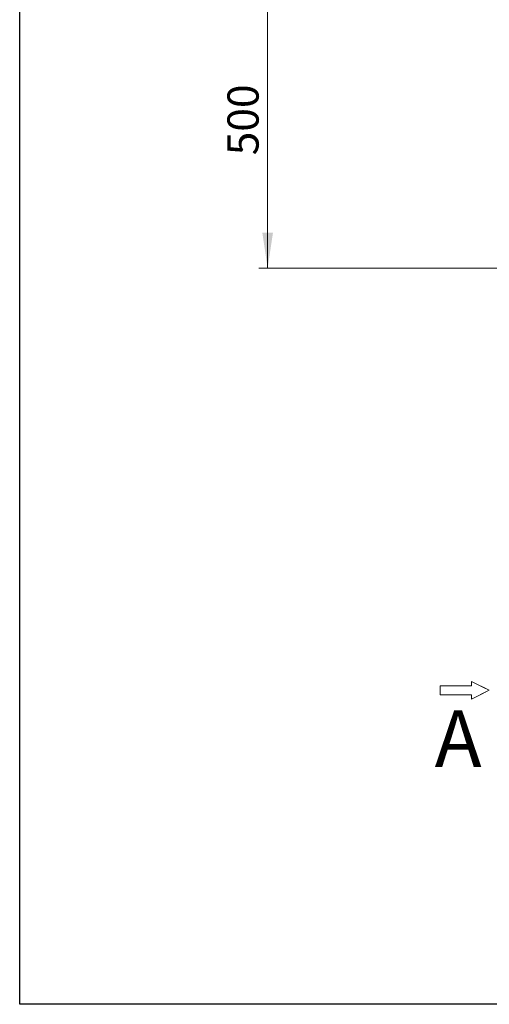
# Model space of a CAD drawing. Units: millimetres. Extents: x 500 to 20500, y 500 to 14350.
# Drawn here: x 500 to 3134, y 500 to 6021 of the extents above; entities that cross this region are included whole.
import ezdxf

# ---------------------------------------------------------------- set-up
doc = ezdxf.new("R2010")
doc.units = ezdxf.units.MM
doc.header["$LTSCALE"] = 50
doc.linetypes.add('SLD-Center', pattern=[19.05, 15.24, -1.27, 1.27, -1.27])
doc.linetypes.add('SLD-Solid', pattern=[0])
doc.styles.add('SLDTEXTSTYLE0', font='ARIAL.TTF', dxfattribs={"width": 0.948})
doc.dimstyles.new('SLDDIMSTYLE1', dxfattribs={"dimtxt": 175, "dimasz": 200, "dimexe": 0, "dimexo": 0.0625, "dimgap": 43.75, "dimtad": 1, "dimdec": 0, "dimlfac": 0.3, "dimrnd": 1e-09, "dimzin": 12, "dimdsep": 46, "dimtxsty": 'SLDTEXTSTYLE0', "dimsah": 1, "dimcen": 0.09, "dimadec": 0, "dimazin": 3, "dimtfac": 1, "dimtdec": 3, "dimtofl": 0, "dimtmove": 0, "dimatfit": 3, "dimfxl": 1, "dimfrac": 2, "dimtolj": 1, "dimtzin": 12, "dimarcsym": 0})

# ---------------------------------------------------------------- blocks, each defined once
blk = doc.blocks.new('Inlet')
at = {"color": 7, "linetype": 'SLD-Center', "lineweight": 18}
for p, q in [((10232, 35891), (11232, 35391)), ((10232, 35641), (10232, 35891)), ((10232, 34891), (11232, 35391)), ((10232, 34891), (10232, 35141))]:
    blk.add_line(p, q, dxfattribs=at)
at = {"color": 7, "linetype": 'SLD-Solid', "lineweight": 18}
for p, q in [((10232, 35891), (11232, 35391)), ((10232, 35641), (10232, 35891)), ((8482, 35641), (10232, 35641)), ((8482, 35641), (8482, 35141)), ((11232, 35391), (10232, 34891)), ((8482, 35141), (10232, 35141)), ((10232, 34891), (10232, 35141))]:
    blk.add_line(p, q, dxfattribs=at)
blk = doc.blocks.new('_D_1')
at = {"color": 7, "linetype": 'SLD-Solid', "lineweight": 0}
for p, q in [((3754.6, 6294.4), (1840.6, 6294.4)), ((1890.6, 6294.4), (1890.6, 4627.7)), ((4506, 4627.7), (1840.6, 4627.7))]:
    blk.add_line(p, q, dxfattribs=at)
at = {"color": 7, "linetype": 'SLD-Solid', "lineweight": 18}
for points in [[(1890.6, 6294.4), (1860.6, 6094.4), (1920.6, 6094.4)], [(1890.6, 4627.7), (1920.6, 4827.7), (1860.6, 4827.7)]]:
    blk.add_solid(points, dxfattribs=at)
at = {"color": 7, "linetype": 'SLD-Solid', "lineweight": 18, "insert": (1665, 5260.6), "char_height": 175, "attachment_point": 1, "rotation": 90, "style": 'SLDTEXTSTYLE0'}
blk.add_mtext('500', dxfattribs=at)

msp = doc.modelspace()

# ---------------------------------------------------------------- linework, layer by layer
at = {"color": 7, "linetype": 'SLD-Solid', "lineweight": 25}
for p, q in [((500, 500), (500, 14350)), ((20500, 500), (500, 500))]:
    msp.add_line(p, q, dxfattribs=at)

# ---------------------------------------------------------------- block references
at = {"color": 7, "linetype": 'Continuous', "xscale": 0.1, "yscale": 0.1, "zscale": 0.1}
msp.add_blockref('Inlet', (2009.9, -1278.4), dxfattribs=at)

# ---------------------------------------------------------------- texts
at = {"color": 7, "linetype": 'Continuous', "insert": (2827.3, 2148.2), "char_height": 317.5, "attachment_point": 1, "style": 'SLDTEXTSTYLE0'}
msp.add_mtext('A', dxfattribs=at)

# ---------------------------------------------------------------- dimensions: what is measured, and where the dimension line sits
at = {"color": 7, "linetype": 'SLD-Solid', "lineweight": 18}
dim = msp.add_linear_dim(base=(1890.6, 4627.7), p1=(3804.6, 6294.4), p2=(4556, 4627.7), angle=90, dimstyle='SLDDIMSTYLE1', dxfattribs=at)
dim.commit()
dim.dimension.update_dxf_attribs({"geometry": '_D_1', "text_midpoint": (1890.6, 5461.1), "dimtype": 160})

doc.saveas('drawing.dxf')
